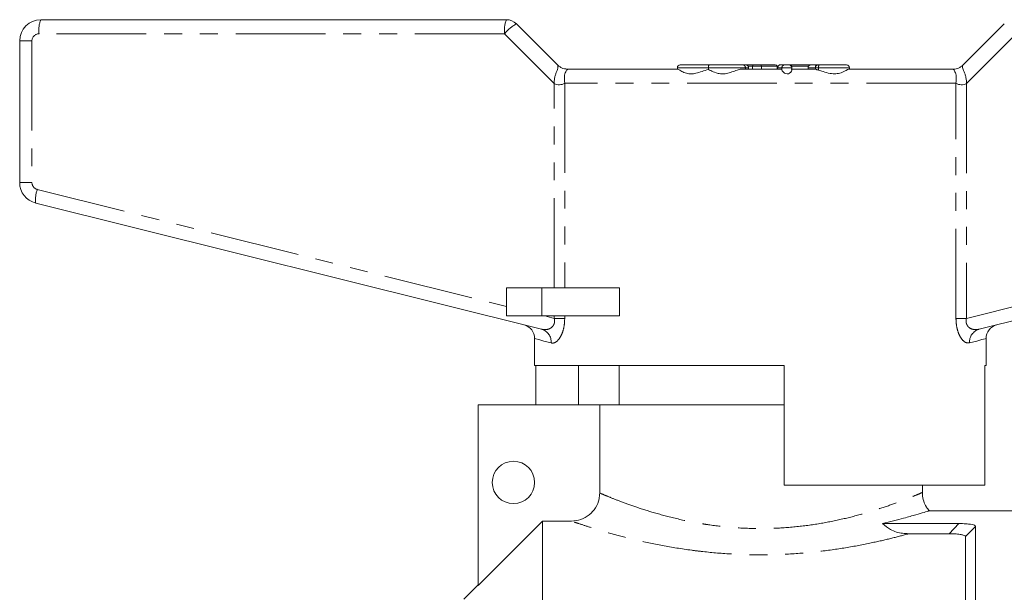
# Model space of a CAD drawing. Units: millimetres. Extents: x 148 to 258, y 75 to 273.
# Drawn here: x 151 to 221, y 232 to 273 of the extents above; entities that cross this region are included whole.
import ezdxf

# ---------------------------------------------------------------- set-up
doc = ezdxf.new("R2010")
doc.units = ezdxf.units.MM
doc.linetypes.add('PHANTOM', pattern=[12.7, 6.35, -1.27, 1.27, -1.27, 1.27, -1.27])

msp = doc.modelspace()

# ---------------------------------------------------------------- linework, layer by layer
at = {"color": 7, "linetype": 'Continuous', "lineweight": 15}
for p, q in [((152.402, 272.645), (185.402, 272.645)), ((186.109, 272.353), (189.024, 269.438)), ((217.781, 269.438), (220.695, 272.353)), ((150.902, 261.101), (150.902, 271.145)), ((197.721, 269.445), (199.799, 269.445)), ((199.799, 269.445), (202.144, 269.445)), ((202.144, 269.445), (202.371, 269.445)), ((202.371, 269.445), (202.373, 269.445)), ((202.373, 269.445), (202.92, 269.445)), ((202.92, 269.445), (203.419, 269.445)), ((203.419, 269.445), (204.446, 269.445)), ((204.824, 269.445), (204.825, 269.445)), ((204.825, 269.445), (205.13, 269.445)), ((205.13, 269.445), (205.429, 269.445)), ((205.429, 269.445), (205.579, 269.445)), ((205.579, 269.445), (206.915, 269.445)), ((206.915, 269.445), (206.983, 269.445)), ((206.983, 269.445), (207.251, 269.445)), ((207.251, 269.445), (207.5, 269.445)), ((207.5, 269.445), (207.594, 269.445)), ((207.594, 269.445), (209.516, 269.445)), ((189.731, 269.145), (197.532, 269.145)), ((197.521, 269.245), (197.521, 269.145)), ((199.716, 269.245), (199.716, 269.117)), ((202.105, 269.145), (204.882, 269.145)), ((202.573, 269.145), (202.573, 269.245)), ((202.854, 269.345), (202.854, 269.145)), ((203.489, 269.345), (203.489, 269.145)), ((204.59, 269.345), (204.59, 269.145)), ((204.624, 269.245), (204.624, 269.145)), ((205.577, 269.145), (207.301, 269.145)), ((205.626, 269.345), (205.626, 269.281)), ((205.629, 269.038), (205.629, 269.245)), ((206.783, 269.245), (206.783, 269.145)), ((207.3, 269.245), (207.3, 269.145)), ((209.692, 269.145), (217.074, 269.145)), ((209.716, 269.145), (209.716, 269.245)), ((187.892, 250.706), (152.039, 259.645)), ((254.765, 259.645), (218.912, 250.706)), ((185.402, 253.645), (185.402, 251.645)), ((187.902, 253.645), (185.402, 253.645)), ((193.415, 253.645), (187.902, 253.645)), ((193.415, 253.645), (193.415, 251.645)), ((187.902, 251.645), (185.402, 251.645)), ((193.415, 251.645), (187.902, 251.645)), ((187.402, 250.047), (187.402, 248.145)), ((219.402, 248.145), (219.402, 250.047)), ((205.102, 248.145), (187.402, 248.145)), ((187.493, 245.345), (187.493, 248.145)), ((190.514, 248.145), (190.514, 245.345)), ((193.402, 248.145), (193.402, 245.345)), ((205.102, 248.145), (205.102, 239.645)), ((219.402, 248.145), (219.306, 248.145)), ((219.306, 239.645), (219.306, 248.145)), ((183.402, 232.553), (183.402, 245.345)), ((183.402, 245.345), (192.014, 245.345)), ((192.014, 239.098), (192.014, 245.345)), ((192.014, 245.345), (205.102, 245.345)), ((219.306, 239.645), (205.102, 239.645)), ((214.902, 239.128), (214.902, 239.645)), ((230.152, 237.845), (215.346, 237.845)), ((183.402, 232.553), (187.952, 237.109)), ((187.952, 167.545), (187.952, 237.109)), ((187.952, 237.109), (190.009, 237.109)), ((212.06, 236.932), (217.477, 236.932)), ((218.652, 166.845), (218.652, 236.731)), ((213.923, 236.213), (216.781, 236.213)), ((217.952, 167.545), (217.952, 236.009)), ((183.402, 232.595), (182.377, 231.57))]:
    msp.add_line(p, q, dxfattribs=at)
at = {"color": 8, "linetype": 'PHANTOM', "lineweight": 0}
for p, q in [((185.272, 271.645), (152.272, 271.645)), ((188.799, 268.118), (185.272, 271.645)), ((221.533, 271.645), (218.005, 268.118)), ((151.772, 271.145), (150.902, 271.145)), ((151.772, 271.145), (151.772, 261.101)), ((199.716, 269.245), (197.521, 269.245)), ((202.342, 269.245), (199.716, 269.245)), ((202.342, 269.245), (202.342, 269.145)), ((202.568, 269.245), (202.342, 269.245)), ((202.854, 269.345), (202.546, 269.345)), ((202.568, 269.245), (202.568, 269.145)), ((202.573, 269.245), (202.568, 269.245)), ((203.489, 269.345), (202.854, 269.345)), ((204.59, 269.345), (203.489, 269.345)), ((204.627, 269.245), (204.624, 269.245)), ((204.627, 269.245), (204.627, 269.145)), ((204.932, 269.245), (204.627, 269.245)), ((205.629, 269.245), (204.932, 269.245)), ((204.932, 269.245), (204.932, 269.06)), ((205.626, 269.345), (205.602, 269.345)), ((206.809, 269.345), (205.626, 269.345)), ((207.3, 269.245), (206.783, 269.245)), ((207.52, 269.245), (207.3, 269.245)), ((207.52, 269.245), (207.52, 269.067)), ((209.716, 269.245), (207.52, 269.245)), ((188.799, 253.645), (188.799, 268.118)), ((189.535, 268.145), (189.535, 253.645)), ((217.269, 268.145), (189.535, 268.145)), ((217.269, 251.478), (217.269, 268.145)), ((218.005, 268.118), (218.005, 251.478)), ((151.772, 261.101), (150.902, 261.101)), ((152.151, 260.616), (185.402, 252.325)), ((218.005, 251.478), (254.654, 260.616)), ((187.902, 253.645), (187.902, 251.645)), ((188.129, 251.645), (188.799, 251.478)), ((188.799, 251.478), (188.799, 251.645)), ((189.535, 251.478), (188.799, 251.478)), ((189.535, 251.645), (189.535, 251.478)), ((217.269, 251.478), (218.005, 251.478)), ((216.781, 236.213), (217.477, 236.932)), ((218.652, 236.731), (217.952, 236.009))]:
    msp.add_line(p, q, dxfattribs=at)
at = {"color": 8, "linetype": 'PHANTOM', "lineweight": 0, "flags": 128}
for points in [[(207.52, 269.245), (207.521, 269.284), (207.526, 269.322), (207.533, 269.357), (207.542, 269.387), (207.553, 269.412), (207.566, 269.43), (207.58, 269.442), (207.594, 269.445)], [(188.577, 249.736), (188.066, 249.871), (187.699, 249.969), (187.477, 250.028), (187.402, 250.047)], [(219.402, 250.047), (219.328, 250.028), (219.106, 249.969), (218.738, 249.871), (218.228, 249.736)]]:
    msp.add_lwpolyline(points, dxfattribs=at)
at = {"color": 7, "linetype": 'Continuous', "lineweight": 15, "flags": 128}
msp.add_lwpolyline([(205.624, 269.038), (205.619, 268.994), (205.569, 268.92), (205.469, 268.844), (205.389, 268.814), (205.297, 268.808), (205.218, 268.823), (205.122, 268.867), (205.018, 268.943), (204.95, 269.021), (204.932, 269.06), (204.932, 269.06)], dxfattribs=at)
at = {"color": 7, "linetype": 'Continuous', "lineweight": 15}
msp.add_circle((185.902, 239.845), 1.5, dxfattribs=at)
for centre, radius, start, end in [((152.402, 271.145), 1.5, 90, 180), ((185.402, 271.645), 1, 45, 90), ((197.721, 269.245), 0.2, 90, 180), ((202.373, 269.245), 0.2, 0, 90), ((204.824, 269.245), 0.2, 90, 180), ((205.429, 269.245), 0.2, 0, 90), ((206.983, 269.245), 0.2, 90, 180), ((207.5, 269.245), 0.2, 90, 180), ((209.516, 269.245), 0.2, 0, 90), ((152.402, 261.101), 1.5, 180, 256), ((186.402, 250.047), 1, 359.44398, 76), ((220.402, 250.047), 1, 104, 180.39277)]:
    msp.add_arc(centre, radius, start, end, dxfattribs=at)
at = {"color": 8, "linetype": 'PHANTOM', "lineweight": 0}
for centre, radius, start, end in [((154.285, 271.891), 2.028, 158.16782, 186.95892), ((187.285, 271.891), 2.028, 158.16782, 186.95892), ((187.667, 269.658), 3.113, 120.02822, 140.31199), ((152.272, 271.145), 0.5, 90, 180), ((202.143, 269.247), 0.199, 359.6483, 89.64084), ((202.37, 269.247), 0.199, 359.6483, 89.64084), ((204.826, 269.246), 0.199, 90.21692, 180.21262), ((205.131, 269.246), 0.199, 90.21692, 180.21262), ((207.247, 269.303), 0.143, 36.8963, 88.3525), ((152.272, 261.101), 0.5, 180, 256), ((154.021, 259.909), 1.999, 159.31381, 187.58795), ((187.637, 249.799), 0.942, 356.14802, 74.26793), ((219.168, 249.799), 0.942, 105.73166, 183.8521)]:
    msp.add_arc(centre, radius, start, end, dxfattribs=at)
at = {"color": 7, "linetype": 'Continuous', "lineweight": 15}
for centre, major_axis, ratio, start_param, end_param in [((202.92, 269.345), (0, 0.1), 0.657564, 0, 1.570796), ((203.419, 269.345), (0, 0.1), 0.702709, 4.712389, 6.283185), ((204.446, 269.345), (0.144, 0), 0.693018, 0, 1.570796), ((205.579, 269.345), (0, 0.1), 0.470853, 4.712389, 6.283185), ((206.915, 269.345), (0, 0.1), 0.711823, 0, 1.007328)]:
    msp.add_ellipse(centre, major_axis=major_axis, ratio=ratio, start_param=start_param, end_param=end_param, dxfattribs=at)
for points, knots in [([(189.024, 269.438), (189.037, 269.418), (189.063, 269.378), (189.057, 269.27), (189.022, 269.129), (188.957, 268.95), (188.878, 268.741), (188.817, 268.516), (188.784, 268.308), (188.794, 268.178), (188.799, 268.118)], [0, 0, 0, 0, 0.130031, 0.260196, 0.390495, 0.520927, 0.666844, 0.79414, 0.90438, 1, 1, 1, 1]), ([(189.731, 269.145), (189.725, 269.146), (189.712, 269.146), (189.673, 269.147), (189.565, 269.155), (189.402, 269.194), (189.201, 269.284), (189.082, 269.387), (189.024, 269.438)], [0, 0, 0, 0, 0.027914, 0.05913, 0.140863, 0.409175, 0.708756, 1, 1, 1, 1]), ([(199.799, 269.445), (199.799, 269.445), (199.787, 269.445), (199.765, 269.437), (199.739, 269.396), (199.725, 269.346), (199.717, 269.296), (199.716, 269.262), (199.716, 269.245)], [0, 0, 0, 0, 0.007015, 0.357808, 0.606757, 0.769964, 0.884702, 1, 1, 1, 1]), ([(217.781, 269.438), (217.723, 269.388), (217.607, 269.286), (217.401, 269.192), (217.234, 269.154), (217.126, 269.146), (217.093, 269.146), (217.081, 269.145), (217.076, 269.145), (217.074, 269.145)], [0, 0, 0, 0, 0.297361, 0.5942, 0.869501, 0.949624, 0.977494, 0.989209, 1, 1, 1, 1]), ([(218.005, 268.118), (218.011, 268.186), (218.022, 268.331), (217.977, 268.561), (217.921, 268.777), (217.843, 268.966), (217.766, 269.115), (217.729, 269.252), (217.727, 269.364), (217.763, 269.413), (217.781, 269.438)], [0, 0, 0, 0, 0.106968, 0.22986, 0.371749, 0.478993, 0.605839, 0.734783, 0.866086, 1, 1, 1, 1]), ([(189.535, 268.145), (189.525, 268.226), (189.505, 268.393), (189.514, 268.618), (189.549, 268.815), (189.622, 269.018), (189.744, 269.139), (189.735, 269.144), (189.731, 269.145)], [0, 0, 0, 0, 0.114993, 0.237282, 0.368483, 0.509688, 0.779069, 1, 1, 1, 1]), ([(199.716, 269.117), (199.57, 269.075), (199.291, 268.993), (198.865, 268.844), (198.481, 268.791), (198.125, 268.845), (197.815, 268.985), (197.603, 269.119), (197.552, 269.138), (197.532, 269.145)], [0, 0, 0, 0, 0.172985, 0.331296, 0.449429, 0.56783, 0.727921, 0.892619, 1, 1, 1, 1]), ([(202.105, 269.145), (202.065, 269.143), (201.941, 269.133), (201.668, 269.043), (201.301, 268.908), (200.922, 268.806), (200.562, 268.803), (200.206, 268.892), (199.912, 269.03), (199.771, 269.092), (199.716, 269.117)], [0, 0, 0, 0, 0.066648, 0.208507, 0.353477, 0.488644, 0.603069, 0.717116, 0.889988, 1, 1, 1, 1]), ([(204.932, 269.06), (204.919, 269.097), (204.902, 269.142), (204.886, 269.145), (204.882, 269.145)], [0, 0, 0, 0, 0.810236, 1, 1, 1, 1]), ([(207.52, 269.067), (207.484, 269.078), (207.412, 269.1), (207.337, 269.13), (207.302, 269.144), (207.301, 269.145), (207.301, 269.145)], [0, 0, 0, 0, 0.282911, 0.567276, 0.842616, 1, 1, 1, 1]), ([(209.692, 269.145), (209.683, 269.144), (209.643, 269.138), (209.485, 269.051), (209.177, 268.895), (208.77, 268.791), (208.319, 268.823), (207.895, 268.956), (207.629, 269.035), (207.52, 269.067)], [0, 0, 0, 0, 0.0488094, 0.2053804, 0.4040981, 0.5519442, 0.7007835, 0.8775977, 1, 1, 1, 1]), ([(217.269, 268.145), (217.279, 268.226), (217.3, 268.393), (217.29, 268.617), (217.255, 268.815), (217.183, 269.018), (217.06, 269.139), (217.07, 269.144), (217.074, 269.145)], [0, 0, 0, 0, 0.1149722, 0.2372549, 0.3684623, 0.509686, 0.7790461, 1, 1, 1, 1]), ([(189.535, 268.145), (189.481, 268.115), (189.381, 268.059), (189.174, 268.025), (188.972, 268.035), (188.854, 268.091), (188.799, 268.118)], [0, 0, 0, 0, 0.3177713, 0.5836524, 0.8062246, 1, 1, 1, 1]), ([(217.269, 268.145), (217.324, 268.115), (217.424, 268.059), (217.631, 268.025), (217.833, 268.035), (217.951, 268.091), (218.005, 268.118)], [0, 0, 0, 0, 0.3177739, 0.5836521, 0.8062245, 1, 1, 1, 1]), ([(190.009, 237.109), (190.236, 237.131), (190.691, 237.175), (191.295, 237.523), (191.748, 238.033), (191.982, 238.592), (192.005, 238.956), (192.014, 239.098)], [0, 0, 0, 0, 0.217267, 0.434585, 0.650482, 0.864211, 1, 1, 1, 1]), ([(215.365, 237.848), (215.296, 237.931), (215.13, 238.132), (214.97, 238.521), (214.883, 238.874), (214.894, 239.079), (214.897, 239.127)], [0, 0, 0, 0, 0.2314261, 0.5575471, 0.8969622, 1, 1, 1, 1]), ([(215.346, 237.834), (215.351, 237.836), (215.363, 237.84), (215.051, 237.742), (214.451, 237.563), (213.511, 237.292), (212.588, 237.063), (212.06, 236.932)], [0, 0, 0, 0, 0.116858, 0.326167, 0.524621, 0.728225, 1, 1, 1, 1]), ([(212.06, 236.932), (212.242, 236.777), (212.653, 236.427), (213.334, 236.239), (213.776, 236.22), (213.923, 236.213)], [0, 0, 0, 0, 0.349479, 0.784747, 1, 1, 1, 1]), ([(217.477, 236.932), (217.646, 236.93), (217.937, 236.925), (218.293, 236.886), (218.513, 236.839), (218.633, 236.786), (218.646, 236.749), (218.652, 236.731)], [0, 0, 0, 0, 0.3150291, 0.5423382, 0.7201363, 0.8694818, 1, 1, 1, 1]), ([(217.952, 236.009), (217.944, 236.029), (217.928, 236.07), (217.788, 236.126), (217.542, 236.175), (217.188, 236.208), (216.916, 236.212), (216.781, 236.213)], [0, 0, 0, 0, 0.151214, 0.302302, 0.489732, 0.74772, 1, 1, 1, 1])]:
    msp.add_open_spline(points, degree=3, knots=knots, dxfattribs=at)
at = {"color": 8, "linetype": 'PHANTOM', "lineweight": 0}
for points, knots in [([(188.799, 251.478), (188.81, 251.413), (188.824, 251.32), (188.811, 251.16), (188.777, 251.054), (188.698, 250.915), (188.562, 250.782), (188.319, 250.682), (188.085, 250.667), (187.939, 250.697), (187.892, 250.706)], [0, 0, 0, 0, 0.104568, 0.147819, 0.261885, 0.292545, 0.448233, 0.641386, 0.885695, 1, 1, 1, 1]), ([(188.577, 249.736), (188.616, 249.73), (188.741, 249.71), (188.957, 249.808), (189.197, 250.08), (189.383, 250.463), (189.512, 250.94), (189.527, 251.298), (189.535, 251.478)], [0, 0, 0, 0, 0.097669, 0.312259, 0.495735, 0.660893, 0.829479, 1, 1, 1, 1]), ([(217.269, 251.478), (217.273, 251.349), (217.284, 251.025), (217.39, 250.543), (217.596, 250.085), (217.786, 249.876), (218.005, 249.73), (218.123, 249.733), (218.228, 249.736)], [0, 0, 0, 0, 0.123232, 0.307855, 0.488195, 0.714284, 0.746307, 1, 1, 1, 1]), ([(218.912, 250.706), (218.791, 250.689), (218.556, 250.655), (218.267, 250.761), (218.111, 250.913), (218.036, 251.034), (217.996, 251.148), (217.979, 251.309), (217.995, 251.411), (218.005, 251.478)], [0, 0, 0, 0, 0.29363, 0.567366, 0.683984, 0.735235, 0.837507, 0.892595, 1, 1, 1, 1]), ([(192.014, 239.098), (192.064, 239.076), (192.212, 239.013), (192.67, 238.822), (193.472, 238.505), (194.545, 238.115), (195.872, 237.69), (197.446, 237.268), (198.814, 236.99), (200.194, 236.777), (201.573, 236.625), (203.391, 236.557), (205.226, 236.625), (206.994, 236.819), (208.676, 237.118), (210.236, 237.493), (211.659, 237.915), (212.885, 238.337), (213.875, 238.717), (214.539, 238.99), (214.883, 239.137), (214.868, 239.131), (214.862, 239.128)], [0, 0, 0, 0, 0.026432, 0.078017, 0.131025, 0.18486, 0.240098, 0.296551, 0.35467, 0.372118, 0.423486, 0.476387, 0.527761, 0.580699, 0.632412, 0.685475, 0.740457, 0.796906, 0.853494, 0.911869, 0.965984, 1, 1, 1, 1]), ([(213.923, 236.213), (213.533, 236.108), (212.754, 235.898), (211.294, 235.558), (209.59, 235.229), (207.625, 234.946), (205.548, 234.764), (203.41, 234.697), (201.272, 234.763), (199.651, 234.904), (198.035, 235.105), (196.435, 235.367), (194.59, 235.762), (193.02, 236.167), (191.758, 236.536), (190.811, 236.837), (190.249, 237.026), (190.074, 237.086), (190.009, 237.109)], [0, 0, 0, 0, 0.05618, 0.112366, 0.180186, 0.248001, 0.31648, 0.384952, 0.453398, 0.521851, 0.544604, 0.618481, 0.692361, 0.761432, 0.83048, 0.895931, 0.961354, 1, 1, 1, 1])]:
    msp.add_open_spline(points, degree=3, knots=knots, dxfattribs=at)

doc.saveas('drawing.dxf')
